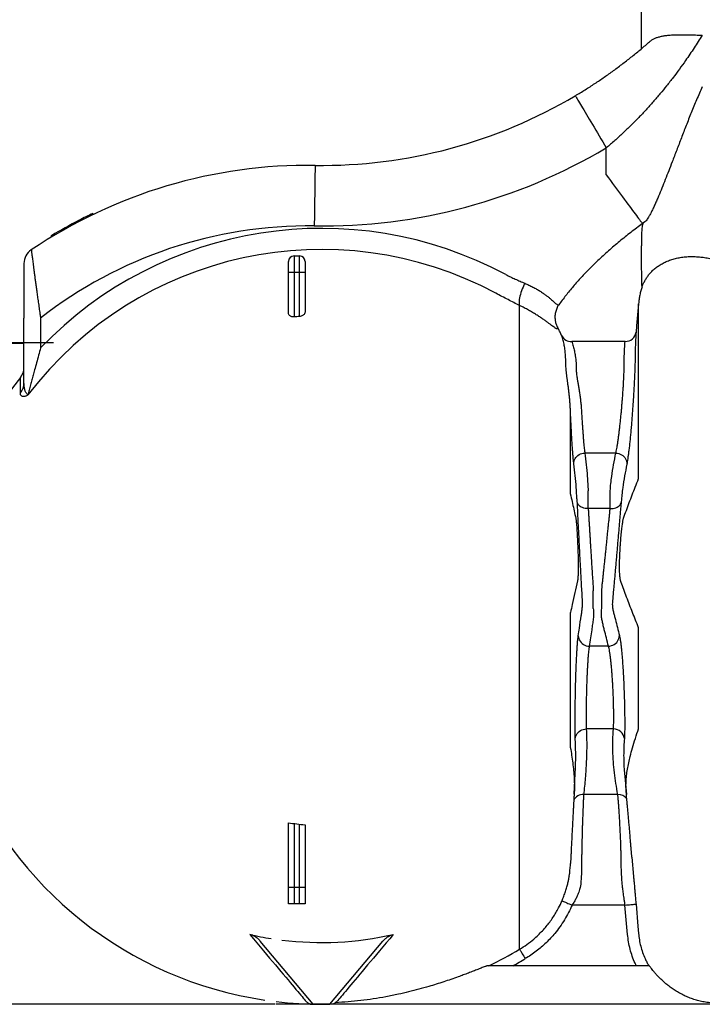
# Model space of a CAD drawing. Units: millimetres. Extents: x 0 to 29400, y 0 to 20790.
# Drawn here: x 3513 to 4751, y 15018 to 16805 of the extents above; entities that cross this region are included whole.
import ezdxf

# ---------------------------------------------------------------- set-up
doc = ezdxf.new("R2010")
doc.units = ezdxf.units.MM
doc.header["$LTSCALE"] = 420
doc.linetypes.add('DASHED', pattern=[0.75, 0.5, -0.25])
doc.layers.add('Katko', color=6, linetype='DASHED')
doc.layers.add('Mitat', color=1, linetype='Continuous')

msp = doc.modelspace()

# ---------------------------------------------------------------- linework, layer by layer
for p, q in [((4640.5, 16921.9), (4640.5, 16752.2)), ((4577.2, 16523.5), (4577.2, 16572.6)), ((3620.5, 16439), (3620.5, 16441.3)), ((3645.5, 16451.6), (3645.5, 16453.8)), ((4647.4, 16438.6), (4642.6, 16435.1)), ((3570.5, 16410.9), (3570.5, 16413.3)), ((4010.5, 16376.5), (4010.5, 16346.5)), ((4010.5, 16376.5), (4020.5, 16376.5)), ((4020.5, 16346.5), (4020.5, 16376.5)), ((4640.7, 16383.2), (4640.7, 16364.4)), ((3520.5, 16362.6), (3520.5, 16263.8)), ((4000.5, 16346.5), (4000.5, 16366.5)), ((4030.5, 16366.5), (4030.5, 16346.5)), ((4010.5, 16346.5), (4000.5, 16346.5)), ((4000.5, 16272.6), (4000.5, 16346.5)), ((4010.5, 16346.5), (4010.5, 16265.8)), ((4020.5, 16346.5), (4010.5, 16346.5)), ((4020.5, 16266.6), (4020.5, 16346.5)), ((4030.5, 16346.5), (4020.5, 16346.5)), ((4030.5, 16346.5), (4030.5, 16275)), ((4419.8, 15118.3), (4419.8, 16286.6)), ((4635.7, 15972.4), (4635.7, 16289.8)), ((3520.5, 16209.6), (3520.5, 16263.8)), ((3550.5, 16263.8), (3550.5, 16209.6)), ((4496.1, 16232), (4493.3, 16238.1)), ((4611.3, 16221.3), (4514.4, 16221.3)), ((3514, 16128), (3514, 16155.7)), ((4512.1, 15944.4), (4512.1, 16097)), ((4594.5, 16018.7), (4538.2, 16018.7)), ((4544.3, 15918), (4544.3, 15950.3)), ((4584.3, 15918), (4584.3, 15950.3)), ((4605.3, 15942.4), (4604.7, 15935.1)), ((4525.4, 15911.5), (4524.1, 15935.8)), ((4604.6, 15935.1), (4602.5, 15910.8)), ((4584.3, 15918), (4544.3, 15918)), ((4533.9, 15749.2), (4532.6, 15773.2)), ((4553.5, 15736.7), (4553.5, 15769)), ((4569, 15736.7), (4569, 15769)), ((4590.4, 15772.5), (4588.3, 15748.6)), ((4588.3, 15748.7), (4588.3, 15748.6)), ((4512.1, 15484.1), (4512.1, 15729.4)), ((4635.7, 15518.3), (4635.7, 15701.8)), ((4581, 15668.4), (4546.3, 15668.4)), ((4590, 15518), (4540.9, 15518)), ((4520.6, 15437.1), (4521.2, 15447)), ((4609.8, 15443.2), (4610.2, 15437.8)), ((4518.8, 15399.5), (4520.8, 15437.1)), ((4610.2, 15437.8), (4613.6, 15399.2)), ((4519.2, 15410.9), (4518.8, 15399)), ((4613.6, 15398.7), (4613.2, 15406.4)), ((4598, 15399.2), (4536.1, 15399.2)), ((4000.5, 15230.7), (4000.5, 15347.8)), ((4010.5, 15346.3), (4010.5, 15200.7)), ((4020.5, 15200.7), (4020.5, 15345.1)), ((4030.5, 15344.2), (4030.5, 15200.7)), ((4512.8, 15285.3), (4512.1, 15273.8)), ((4512.8, 15285.8), (4512.8, 15285.3)), ((4532.4, 15286.4), (4532, 15256.5)), ((4623.6, 15285.1), (4623.5, 15285.5)), ((4623.5, 15285.1), (4626.6, 15250.5)), ((4512.1, 15270.7), (4512.1, 15273.8)), ((4000.5, 15230.7), (4030.5, 15230.7)), ((4000.5, 15200.7), (4000.5, 15230.7)), ((4030.5, 15200.7), (4000.5, 15200.7)), ((4611.1, 15198.4), (4515.1, 15198.4)), ((4615.8, 15145.2), (4611.1, 15198.4)), ((4045.4, 15018.4), (3949.3, 15132.9)), ((4075.5, 15018.4), (4171.6, 15132.9)), ((4654.9, 15088.4), (4362.3, 15088.4)), ((4060.4, 15018.4), (3977.6, 15018.4)), ((4060.4, 15018.4), (4075.5, 15018.4)), ((4913.5, 15018.4), (4060.4, 15018.4)), ((4824.2, 15018.4), (4075.5, 15018.4))]:
    msp.add_line(p, q)
at = {"flags": 128}
for points in [[(4521, 16667.2), (4521.1, 16667), (4521.3, 16666.5), (4521.8, 16665.7), (4522.5, 16664.6), (4523.3, 16663.2), (4524.3, 16661.5), (4525.6, 16659.4), (4526.9, 16657.1), (4528.5, 16654.5), (4530.2, 16651.6), (4532.1, 16648.4), (4534.1, 16645), (4536.3, 16641.4), (4538.6, 16637.5), (4541, 16633.4), (4543.6, 16629.1), (4546.3, 16624.6), (4549.1, 16619.9), (4551.9, 16615), (4554.9, 16610.1), (4557.9, 16604.9), (4561, 16599.7), (4564.2, 16594.4), (4567.4, 16589), (4570.6, 16583.6), (4573.9, 16578.1), (4577.2, 16572.6)], [(4048.7, 16540.8), (4048.7, 16540.7), (4048.7, 16540.1), (4048.7, 16539.2), (4048.7, 16537.9), (4048.7, 16536.2), (4048.7, 16534.2), (4048.6, 16531.8), (4048.6, 16529.1), (4048.5, 16526.1), (4048.5, 16522.7), (4048.5, 16519.1), (4048.4, 16515.1), (4048.3, 16510.9), (4048.3, 16506.3), (4048.2, 16501.5), (4048.1, 16496.5), (4048.1, 16491.3), (4048, 16485.8), (4047.9, 16480.2), (4047.8, 16474.4), (4047.8, 16468.5), (4047.7, 16462.4), (4047.6, 16456.2), (4047.5, 16449.9), (4047.4, 16443.6), (4047.3, 16437.2), (4047.2, 16430.8)], [(4577.2, 16523.5), (4581, 16518.3), (4584.8, 16513.2), (4588.5, 16508.1), (4592.3, 16503.1), (4595.9, 16498.1), (4599.6, 16493.2), (4603.1, 16488.5), (4606.5, 16483.8), (4609.9, 16479.3), (4613.1, 16474.9), (4616.3, 16470.7), (4619.2, 16466.7), (4622.1, 16462.8), (4624.8, 16459.2), (4627.3, 16455.8), (4629.7, 16452.6), (4631.9, 16449.6), (4633.9, 16446.9), (4635.7, 16444.5), (4637.3, 16442.3), (4638.7, 16440.4), (4639.9, 16438.8), (4640.9, 16437.5), (4641.6, 16436.4), (4642.2, 16435.7), (4642.5, 16435.2), (4642.6, 16435.1)], [(4429.4, 16326.9), (4427.7, 16323.5), (4426.1, 16320.1), (4424.6, 16316.6), (4423.3, 16313.2), (4422.2, 16309.9), (4421.2, 16306.6), (4420.4, 16303.4), (4419.7, 16300.4), (4419.3, 16297.5), (4419, 16294.9), (4418.9, 16292.4), (4419, 16290.2), (4419.3, 16288.3), (4419.8, 16286.6)], [(4635.7, 16289.8), (4632.2, 16249.9), (4631.2, 16238.4)], [(4518.2, 15999), (4518.3, 16001.6), (4518.8, 16004), (4519.6, 16006.4), (4520.7, 16008.7), (4522.1, 16010.9), (4523.8, 16012.8), (4525.8, 16014.5), (4528, 16016), (4530.4, 16017.1), (4532.9, 16018), (4535.5, 16018.5), (4538.2, 16018.7)], [(4594.5, 16018.7), (4597.2, 16018.5), (4599.8, 16017.9), (4602.4, 16017), (4604.8, 16015.8), (4607, 16014.3), (4609, 16012.5), (4610.7, 16010.5), (4612.1, 16008.3), (4613.2, 16006), (4614, 16003.5), (4614.4, 16001), (4614.4, 15998.4)], [(4544.3, 15918), (4541.6, 15918), (4538.8, 15918.3), (4536.2, 15918.9), (4533.7, 15919.7), (4531.5, 15920.8), (4529.5, 15922), (4527.8, 15923.5), (4526.4, 15925.1), (4525.3, 15926.8), (4524.7, 15928.6), (4524.4, 15929.8)], [(4584.3, 15918), (4587, 15918), (4589.7, 15918.2), (4592.3, 15918.7), (4594.7, 15919.5), (4596.9, 15920.4), (4598.9, 15921.6), (4600.7, 15923), (4602.1, 15924.5), (4603.1, 15926.2), (4603.8, 15928), (4604.1, 15928.9)], [(4526.3, 15687.3), (4526.5, 15684.7), (4527.2, 15682.1), (4528.2, 15679.6), (4529.6, 15677.2), (4531.3, 15675), (4533.3, 15673.1), (4535.6, 15671.5), (4538, 15670.2), (4540.7, 15669.2), (4543.5, 15668.6), (4546.3, 15668.4)], [(4581, 15668.4), (4583.8, 15668.6), (4586.6, 15669.3), (4589.2, 15670.3), (4591.7, 15671.6), (4593.9, 15673.2), (4596, 15675.2), (4597.7, 15677.3), (4599, 15679.7), (4600, 15682.2), (4600.7, 15684.8), (4600.9, 15687.5)], [(4520.9, 15500), (4521.2, 15502.6), (4521.9, 15505.1), (4523, 15507.5), (4524.4, 15509.8), (4526.1, 15511.8), (4528.1, 15513.6), (4530.4, 15515.1), (4532.8, 15516.4), (4535.4, 15517.2), (4538.1, 15517.8), (4540.9, 15518)], [(4496.8, 15206.3), (4497, 15206.2), (4497.6, 15205.9), (4498.6, 15205.5), (4499.8, 15205), (4501.4, 15204.3), (4503.3, 15203.5), (4505.3, 15202.6), (4507.6, 15201.6), (4510, 15200.6), (4512.6, 15199.5), (4515.1, 15198.4)], [(4611.1, 15198.4), (4614, 15198.6), (4616.7, 15198.8), (4619.4, 15199.1), (4621.9, 15199.3), (4624.1, 15199.5), (4626.2, 15199.7), (4627.9, 15199.8), (4629.2, 15199.9), (4630.2, 15200), (4630.8, 15200.1), (4631.1, 15200.1)], [(4631.1, 15200.1), (4634.5, 15160.3), (4635.7, 15146.9)], [(3930.5, 15145), (3936.9, 15137.4), (3943.1, 15130), (3949.2, 15122.7), (3955.1, 15115.7), (3960.8, 15108.9), (3966.3, 15102.3), (3971.7, 15095.9), (3976.8, 15089.8), (3981.8, 15083.9), (3986.6, 15078.2), (3991.1, 15072.8), (3995.5, 15067.6), (3999.6, 15062.6), (4003.6, 15057.9), (4007.3, 15053.5), (4010.8, 15049.3), (4014.1, 15045.3), (4017.2, 15041.7), (4020.1, 15038.3), (4022.7, 15035.1), (4025.1, 15032.3), (4027.3, 15029.7), (4029.2, 15027.4), (4030.9, 15025.3)], [(4190.5, 15145), (4184.1, 15137.4), (4177.8, 15130), (4171.8, 15122.7), (4165.9, 15115.7), (4160.2, 15108.9), (4154.6, 15102.3), (4149.3, 15095.9), (4144.1, 15089.8), (4139.2, 15083.9), (4134.4, 15078.2), (4129.8, 15072.8), (4125.5, 15067.6), (4121.3, 15062.6), (4117.4, 15057.9), (4113.6, 15053.5), (4110.1, 15049.3), (4106.8, 15045.3), (4103.8, 15041.7), (4100.9, 15038.3), (4098.3, 15035.1), (4095.9, 15032.3), (4093.7, 15029.7), (4091.7, 15027.4), (4090, 15025.3)], [(4419.8, 15118.3), (4420, 15118), (4420.3, 15117.5), (4420.9, 15116.5), (4421.6, 15115.3), (4422.5, 15113.9), (4423.5, 15112.2), (4424.7, 15110.2), (4425.9, 15108.1), (4427.3, 15105.9), (4428.7, 15103.5), (4430.1, 15101.2)]]:
    msp.add_lwpolyline(points, dxfattribs=at)
for centre, radius, start, end in [((4061, 17440.8), 900, 269.2187, 300.7331), ((4061, 17440.8), 1010, 269.2187, 300.7331), ((4036.5, 15640.9), 900, 89.2187, 123.955), ((4036.5, 15640.9), 902, 117.4595, 121.1014), ((4036.5, 15640.9), 902, 115.6839, 117.4595), ((4036.5, 15640.9), 790, 89.2187, 127.9594), ((4060.5, 15718.4), 708.1, 61.8201, 136.0759), ((3550.5, 16362.6), 30, 123.955, 180), ((4060.5, 15718.4), 669.8, 61.8201, 142.7035), ((4010.5, 16366.5), 10, 90, 180), ((4020.5, 16366.5), 10, 0, 90), ((4060.5, 15718.4), 549.7, 94.1727, 95.2185), ((4513.1, 16240.2), 18.9, 205.4997, 273.7452), ((4612, 16240.6), 19.3, 267.7356, 353.3948), ((3490.5, 16174.4), 30, 321.3359, 0), ((4060.5, 15718.4), 700, 141.3359, 261.5381), ((3493.5, 16145.7), 27, 319.1728, 359.7654), ((4590.4, 15498.3), 19.7, 6.6248, 91.0153), ((4535.5, 15379.4), 19.8, 88.3157, 152.1946), ((4598.7, 15379.4), 19.8, 37.468, 91.9801), ((4060.5, 15718.4), 375.4, 260.8033, 265.4165), ((4322.3, 15280.7), 190, 351.2651, 357), ((4060.5, 15718.4), 587.9, 257.2312, 261.0556), ((4060.5, 15718.4), 587.9, 262.9458, 282.7688), ((4060.5, 15718.4), 699.4, 295.7389, 300.9115), ((4060.5, 15718.4), 719.4, 298.8649, 300.9115), ((4060.5, 15718.4), 700, 263.2321, 269.9894)]:
    msp.add_arc(centre, radius, start, end)
for points, knots in [([(4521, 16667.2), (4526.9, 16670.8), (4538.9, 16678), (4556.4, 16689.3), (4573.6, 16700.9), (4590.7, 16713), (4607.5, 16725.6), (4624.1, 16738.6), (4640.3, 16751.8), (4650.6, 16760.8), (4655.8, 16765.3)], [0, 0, 0, 0, 0.1223406, 0.2448533, 0.3673892, 0.4897615, 0.6172384, 0.744857, 0.8724958, 1, 1, 1, 1]), ([(4751.4, 16777.1), (4746.5, 16769.4), (4736.8, 16754), (4722.8, 16733.5), (4710, 16715.6), (4698.6, 16700.3), (4686.8, 16685.3), (4674.7, 16670.5), (4662.2, 16655.9), (4649.3, 16641.6), (4635.9, 16627.3), (4622, 16613.2), (4607.4, 16599.3), (4592.6, 16585.7), (4582.3, 16577), (4577.2, 16572.6)], [0, 0, 0, 0, 0.10671, 0.213418, 0.285163, 0.356925, 0.428666, 0.499122, 0.569625, 0.640119, 0.710563, 0.782894, 0.855301, 0.927692, 1, 1, 1, 1]), ([(4655.8, 16765.3), (4657.1, 16766.4), (4659.8, 16768.5), (4664.5, 16771.1), (4669.7, 16773.2), (4675.5, 16774.8), (4681.9, 16776.1), (4689.2, 16777.1), (4697.5, 16777.7), (4706.9, 16778), (4716.9, 16778), (4727.7, 16777.8), (4739.2, 16777.5), (4747.2, 16777.2), (4751.4, 16777.1), (4751.4, 16777.1)], [0, 0, 0, 0, 0.074429, 0.148924, 0.223365, 0.299859, 0.376408, 0.45291, 0.542808, 0.632777, 0.722684, 0.814905, 0.90719, 0.999413, 1, 1, 1, 1]), ([(4751.4, 16683.5), (4751.4, 16683.5), (4747.9, 16675.7), (4741, 16660), (4731.3, 16636.4), (4722.1, 16613.3), (4713.3, 16590.6), (4704.9, 16568.6), (4697.3, 16548.6), (4690.4, 16530.7), (4684.2, 16514.9), (4678.1, 16499.6), (4672.9, 16487.2), (4668.8, 16477.4), (4665.6, 16470.1), (4662.4, 16463.2), (4659.3, 16456.8), (4656.5, 16451.4), (4653.9, 16446.8), (4651.6, 16443.2), (4649.3, 16440.3), (4648, 16439.1), (4647.4, 16438.6)], [0, 0, 0, 0, 0.00026, 0.082949, 0.16565, 0.248341, 0.326942, 0.405552, 0.484131, 0.544082, 0.604103, 0.664076, 0.723962, 0.756768, 0.789673, 0.822564, 0.855377, 0.888104, 0.916049, 0.944117, 0.97213, 1, 1, 1, 1]), ([(4642.6, 16435.1), (4635.6, 16429.8), (4621.6, 16419.3), (4601.1, 16402.8), (4581.1, 16385.8), (4562.9, 16369.2), (4546.4, 16353), (4531.5, 16337.5), (4517.2, 16321.4), (4503.6, 16304.8), (4495, 16293.3), (4490.8, 16287.5)], [0, 0, 0, 0, 0.123642, 0.247337, 0.371008, 0.494617, 0.59564, 0.696774, 0.797922, 0.899013, 1, 1, 1, 1]), ([(4644.6, 16436.5), (4644.2, 16436.1), (4643.6, 16435.4), (4642.8, 16432.8), (4642.1, 16429.3), (4641.6, 16424.9), (4641.3, 16419.5), (4641, 16413), (4640.8, 16405.6), (4640.8, 16397.8), (4640.7, 16390.4), (4640.7, 16385.6), (4640.7, 16383.2)], [0, 0, 0, 0, 0.0921948, 0.1844471, 0.2762086, 0.3680198, 0.4692827, 0.570597, 0.6877259, 0.804908, 0.9024489, 1, 1, 1, 1]), ([(3533.8, 16387.5), (3533.8, 16387.4), (3533.8, 16387.3), (3533.9, 16386.3), (3534.1, 16384.6), (3534.4, 16382.4), (3534.8, 16379.6), (3535.2, 16376.2), (3535.7, 16372.3), (3536.3, 16367.8), (3536.9, 16362.8), (3537.6, 16357.4), (3538.4, 16351.4), (3539.2, 16344.9), (3540.2, 16337.7), (3541.2, 16329.8), (3542.4, 16321.5), (3543.6, 16312.5), (3544.9, 16302.9), (3546.4, 16292.6), (3547.9, 16282), (3549.3, 16272.3), (3550.2, 16266.3), (3550.5, 16263.8)], [0, 0, 0, 0, 0.043143, 0.086286, 0.130605, 0.174924, 0.217381, 0.259838, 0.303301, 0.346764, 0.390741, 0.434719, 0.47963, 0.524543, 0.5743, 0.624059, 0.674916, 0.725775, 0.783523, 0.841274, 0.900445, 0.959617, 1, 1, 1, 1]), ([(4642, 16320.7), (4642.5, 16322), (4643.6, 16324.7), (4646.1, 16329.7), (4649.2, 16335.1), (4652.9, 16340.6), (4657.3, 16346), (4662.4, 16351.1), (4668.2, 16356), (4674.7, 16360.4), (4681.9, 16364.4), (4689.7, 16367.9), (4698, 16370.8), (4706.8, 16372.9), (4715.9, 16374.5), (4725.5, 16375.3), (4735.6, 16375.5), (4745.6, 16374.9), (4755.6, 16373.7), (4765.2, 16372), (4771.9, 16370.3), (4775.2, 16369.5)], [0, 0, 0, 0, 0.055329, 0.110773, 0.166326, 0.221888, 0.277317, 0.332761, 0.388388, 0.444077, 0.499726, 0.555263, 0.610647, 0.661832, 0.713186, 0.764574, 0.815885, 0.867034, 0.911343, 0.955696, 1, 1, 1, 1]), ([(4640.7, 16364.4), (4640.7, 16361.4), (4640.7, 16355.5), (4640.8, 16346.7), (4640.9, 16338.7), (4641, 16332.5), (4641.1, 16328.1), (4641.3, 16325), (4641.4, 16322.5), (4641.6, 16321), (4641.8, 16320.4), (4641.9, 16320.6), (4642, 16320.7)], [0, 0, 0, 0, 0.172084, 0.344772, 0.516968, 0.655878, 0.730461, 0.804922, 0.871012, 0.927111, 0.966473, 1, 1, 1, 1]), ([(4394.9, 16342.5), (4397.8, 16341.1), (4403.5, 16338.4), (4412.1, 16334.4), (4420.8, 16330.5), (4426.5, 16328.1), (4429.4, 16326.9)], [0, 0, 0, 0, 0.246336, 0.492676, 0.746336, 1, 1, 1, 1]), ([(4429.4, 16326.9), (4431.9, 16325.8), (4436.9, 16323.6), (4444, 16320), (4450.8, 16316.4), (4457, 16312.6), (4462.6, 16308.9), (4467.7, 16305.2), (4472.3, 16301.7), (4476.3, 16298.4), (4479.8, 16295.3), (4482.8, 16292.6), (4485.4, 16290.3), (4487.2, 16288.8), (4488.6, 16287.8), (4489.6, 16287.3), (4490.3, 16287.1), (4490.6, 16287.4), (4490.8, 16287.5)], [0, 0, 0, 0, 0.064851, 0.1297, 0.196671, 0.263644, 0.328256, 0.392872, 0.459365, 0.52586, 0.592127, 0.658395, 0.726512, 0.794626, 0.845494, 0.896361, 0.948181, 1, 1, 1, 1]), ([(4642, 16320.7), (4641.2, 16318.2), (4639.7, 16313.2), (4637.9, 16305.5), (4636.5, 16297.7), (4636, 16292.4), (4635.7, 16289.8)], [0, 0, 0, 0, 0.248411, 0.496822, 0.748411, 1, 1, 1, 1]), ([(4419.8, 16286.6), (4416.4, 16288.3), (4409.5, 16291.7), (4398.8, 16297.2), (4387.9, 16302.9), (4380.5, 16306.8), (4376.9, 16308.8)], [0, 0, 0, 0, 0.246331, 0.492659, 0.746331, 1, 1, 1, 1]), ([(4489.3, 16245.8), (4488.9, 16245.5), (4488.6, 16245.1), (4488.3, 16244.8), (4488.3, 16244.8), (4488.3, 16244.8), (4488.3, 16244.8), (4488.1, 16244.6), (4487.7, 16244.3), (4486.5, 16244.6), (4484.8, 16245.5), (4482.5, 16247.1), (4479.6, 16249.2), (4476.1, 16251.8), (4472.1, 16254.8), (4467.5, 16258.2), (4462.4, 16261.8), (4456.6, 16265.7), (4450.3, 16269.8), (4443.4, 16273.9), (4436.1, 16278.1), (4428.2, 16282.4), (4422.6, 16285.2), (4419.8, 16286.6)], [-0.134827, -0.134827, -0.134827, -0.134827, 0, 0, 0, 0, 0, 0, 0.073178, 0.146452, 0.219621, 0.288782, 0.358146, 0.427482, 0.496605, 0.560639, 0.624898, 0.689122, 0.753108, 0.81471, 0.876573, 0.93842, 1, 1, 1, 1]), ([(4491.3, 16288.3), (4491.3, 16288.3), (4491.3, 16288.3), (4491.3, 16288.2), (4491.3, 16288.2), (4491.2, 16288.2), (4491.2, 16288.1), (4491.1, 16287.9), (4490.8, 16287.6), (4490.4, 16287), (4489.8, 16286), (4488.6, 16284), (4487.2, 16281.2), (4485.9, 16277.7), (4485.1, 16274.9), (4484.3, 16271.1), (4483.9, 16267.2), (4484.1, 16262.5), (4484.6, 16258), (4486, 16252.4), (4488, 16248.3), (4489, 16246.2)], [0, 0, 0, 0, 0.000848, 0.000965, 0.001651, 0.002986, 0.0054, 0.009767, 0.017666, 0.031962, 0.057878, 0.105081, 0.192397, 0.277552, 0.363346, 0.393805, 0.548768, 0.628577, 0.708379, 0.852016, 1, 1, 1, 1]), ([(4010.5, 16265.8), (4009.6, 16265.8), (4007.8, 16265.7), (4005.3, 16266.4), (4003.1, 16267.6), (4001.4, 16269.3), (4000.6, 16271.1), (4000.6, 16272.2), (4000.5, 16272.6)], [0, 0, 0, 0, 0.157355, 0.314457, 0.477712, 0.669147, 0.901334, 1, 1, 1, 1]), ([(4030.5, 16275), (4030.5, 16274.5), (4030.4, 16273.5), (4029.8, 16271.9), (4028.7, 16270.4), (4027.1, 16268.9), (4024.8, 16267.5), (4022.3, 16266.8), (4021, 16266.7), (4020.5, 16266.6)], [0, 0, 0, 0, 0.14102, 0.28201, 0.429148, 0.57607, 0.768351, 0.930809, 1, 1, 1, 1]), ([(4493.3, 16238.1), (4492.7, 16239.2), (4491.6, 16241.5), (4490.2, 16244.2), (4489.3, 16245.7), (4489, 16246.2)], [0, 0, 0, 0, 0.393407, 0.799487, 1, 1, 1, 1]), ([(4503.6, 16182.3), (4503.5, 16186.8), (4503.4, 16194.5), (4502.4, 16205.1), (4501, 16214.2), (4499.1, 16223.2), (4497.1, 16229.1), (4496.1, 16232)], [0, 0, 0, 0, 0.265382, 0.448848, 0.632311, 0.81616, 1, 1, 1, 1]), ([(4631.2, 16238.4), (4630.9, 16233.8), (4630.2, 16222.8), (4629.4, 16205.5), (4629.3, 16192.7), (4629.3, 16186.3)], [0, 0, 0, 0, 0.262611, 0.631288, 1, 1, 1, 1]), ([(3520.5, 16145.6), (3520.5, 16148), (3520.5, 16152.7), (3520.5, 16161.5), (3520.5, 16172), (3520.5, 16184.2), (3520.5, 16196.8), (3520.5, 16205.3), (3520.5, 16209.6)], [0, 0, 0, 0, 0.11923, 0.238893, 0.426392, 0.613908, 0.806958, 1, 1, 1, 1]), ([(3550.5, 16209.6), (3549.3, 16205.1), (3546.9, 16196.1), (3543.3, 16182.7), (3540.1, 16170.8), (3537.3, 16160.3), (3534.9, 16151.3), (3532.9, 16143.8), (3531.3, 16137.7), (3530, 16133), (3529, 16129.2), (3528.3, 16126.3), (3527.9, 16124.9), (3527.7, 16124.2)], [0, 0, 0, 0, 0.146581, 0.29338, 0.439958, 0.543097, 0.646318, 0.749333, 0.809534, 0.869789, 0.929853, 0.964938, 1, 1, 1, 1]), ([(4514.4, 16221.3), (4515.4, 16218.4), (4517.4, 16212.7), (4519.4, 16204), (4521.2, 16193.8), (4522.5, 16182.2), (4522.6, 16173.5), (4522.7, 16169.1)], [0, 0, 0, 0, 0.166286, 0.332609, 0.498914, 0.749454, 1, 1, 1, 1]), ([(4609.4, 16169.1), (4609.4, 16177.8), (4609.6, 16195.2), (4610.7, 16212.6), (4611.3, 16221.3)], [0, 0, 0, 0, 0.499958, 1, 1, 1, 1]), ([(4512.1, 16097), (4511.9, 16099.6), (4511.7, 16104.8), (4511.1, 16112.5), (4510.4, 16120.2), (4509.6, 16127.6), (4508.7, 16134.8), (4507.9, 16141.7), (4507, 16148.3), (4506.2, 16154.6), (4505.5, 16160.4), (4504.8, 16165.9), (4504.3, 16170.8), (4503.9, 16175.3), (4503.6, 16179.2), (4503.6, 16181.2), (4503.6, 16182.3)], [0, 0, 0, 0, 0.068294, 0.136594, 0.206917, 0.277244, 0.347068, 0.416893, 0.48854, 0.560188, 0.632135, 0.704082, 0.777956, 0.85183, 0.925661, 1, 1, 1, 1]), ([(4629.3, 16186.3), (4629.3, 16185.3), (4629.3, 16183.1), (4629.2, 16178.3), (4629, 16172.1), (4628.7, 16164.8), (4628.4, 16156.5), (4627.9, 16147.5), (4627.4, 16137.8), (4626.8, 16127.4), (4626.1, 16116.7), (4625.4, 16105.6), (4624.6, 16094.3), (4623.7, 16083), (4622.9, 16071.8), (4621.9, 16060.9), (4621, 16050.4), (4620, 16040.5), (4619, 16031.2), (4618, 16022.6), (4617, 16015), (4616.1, 16008.4), (4615.2, 16002.7), (4614.7, 15999.9), (4614.4, 15998.4)], [0, 0, 0, 0, 0.0313476, 0.0771085, 0.1230167, 0.1687779, 0.2146791, 0.2607284, 0.3066304, 0.3526992, 0.3989167, 0.4449868, 0.4911989, 0.5375593, 0.5837726, 0.6300351, 0.6764446, 0.722708, 0.7688954, 0.815228, 0.8614152, 0.9075623, 0.9538547, 1, 1, 1, 1]), ([(4522.7, 16169.1), (4522.7, 16168.3), (4522.7, 16166.6), (4523, 16163), (4523.6, 16158.5), (4524.5, 16152.6), (4525.5, 16146.1), (4526.8, 16139), (4528, 16131.4), (4529.3, 16123.3), (4530.4, 16114.8), (4531.4, 16106), (4531.8, 16100.1), (4532, 16097.1)], [0, 0, 0, 0, 0.072564, 0.145128, 0.240865, 0.336938, 0.432699, 0.527165, 0.621924, 0.716392, 0.810842, 0.905587, 1, 1, 1, 1]), ([(4594.5, 16018.7), (4594.8, 16019.8), (4595.3, 16022.1), (4596.2, 16026.6), (4597.1, 16031.9), (4598.1, 16038), (4599.1, 16044.9), (4600, 16052.3), (4601, 16060.3), (4602, 16068.7), (4602.9, 16077.4), (4603.8, 16086.4), (4604.7, 16095.4), (4605.5, 16104.4), (4606.2, 16113.3), (4606.9, 16121.9), (4607.5, 16130.2), (4608, 16138), (4608.4, 16145.3), (4608.8, 16151.9), (4609.1, 16157.7), (4609.3, 16162.7), (4609.4, 16166.5), (4609.4, 16168.4), (4609.4, 16169.1)], [0, 0, 0, 0, 0.046143, 0.092434, 0.138579, 0.184737, 0.231041, 0.2772, 0.323437, 0.36982, 0.416057, 0.46226, 0.508611, 0.554813, 0.600892, 0.647117, 0.693195, 0.739119, 0.785189, 0.831112, 0.876903, 0.922841, 0.968631, 1, 1, 1, 1]), ([(3527.7, 16124.2), (3527.2, 16124.6), (3526.3, 16125.4), (3524.9, 16127.1), (3523.8, 16128.9), (3522.9, 16130.8), (3522.1, 16133.1), (3521.4, 16135.7), (3520.9, 16138.8), (3520.6, 16142.1), (3520.6, 16144.4), (3520.5, 16145.6)], [0, 0, 0, 0, 0.120434, 0.244327, 0.3374, 0.436691, 0.536326, 0.65171, 0.770741, 0.881589, 1, 1, 1, 1]), ([(3527.7, 16124.2), (3527.7, 16124.2), (3527.6, 16124.2), (3527.2, 16123.9), (3525.9, 16123.1), (3524, 16122.2), (3521.7, 16121.4), (3519.6, 16121.1), (3517.6, 16121.4), (3516, 16122.2), (3514.8, 16123.7), (3514.1, 16125.6), (3514, 16127.2), (3514, 16128)], [0, 0, 0, 0, 0.0009042, 0.0056524, 0.0478649, 0.1338261, 0.2198994, 0.3383043, 0.4567969, 0.5921561, 0.7281813, 0.8643895, 1, 1, 1, 1]), ([(4518.2, 15999), (4518.1, 16000.4), (4517.8, 16003.3), (4517.2, 16008.9), (4516.7, 16015.5), (4516.1, 16023.2), (4515.5, 16031.7), (4514.9, 16041), (4514.3, 16050.9), (4513.8, 16061.4), (4513.2, 16071.3), (4512.8, 16080.4), (4512.4, 16088.7), (4512.2, 16094.2), (4512.1, 16097)], [0, 0, 0, 0, 0.089084, 0.178452, 0.267538, 0.356674, 0.446091, 0.535226, 0.624412, 0.71388, 0.803064, 0.868672, 0.934392, 1, 1, 1, 1]), ([(4532, 16097.1), (4532.2, 16093.8), (4532.6, 16087.1), (4533.1, 16077.6), (4533.7, 16068.6), (4534.3, 16060.2), (4534.9, 16052.2), (4535.5, 16044.8), (4536.1, 16038), (4536.6, 16031.9), (4537.2, 16026.6), (4537.7, 16022.1), (4538, 16019.8), (4538.2, 16018.7)], [0, 0, 0, 0, 0.0984517, 0.1969033, 0.2860813, 0.3755432, 0.4647213, 0.5538451, 0.6432519, 0.7323753, 0.8214894, 0.910887, 1, 1, 1, 1]), ([(4538.2, 16018.7), (4539, 16011.7), (4540.7, 15997.6), (4542.9, 15974.8), (4543.8, 15959), (4544.3, 15950.3)], [0, 0, 0, 0, 0.30971, 0.619429, 1, 1, 1, 1]), ([(4584.3, 15950.3), (4584.6, 15954.7), (4585.3, 15963.4), (4587.4, 15979.2), (4590.4, 15997.6), (4593.1, 16011.7), (4594.5, 16018.7)], [0, 0, 0, 0, 0.191195, 0.382419, 0.691191, 1, 1, 1, 1]), ([(4524, 15935.8), (4523.6, 15942.7), (4522.8, 15956.7), (4520.7, 15977.8), (4519.1, 15992), (4518.2, 15999)], [0, 0, 0, 0, 0.328555, 0.6642705, 1, 1, 1, 1]), ([(4614.4, 15998.4), (4613, 15991.4), (4610.3, 15977.3), (4607.4, 15958.7), (4605.8, 15947.1), (4605.3, 15942.6), (4605.3, 15942.4)], [0, 0, 0, 0, 0.378475, 0.756982, 0.990637, 1, 1, 1, 1]), ([(4608.5, 15900.7), (4610.2, 15905.3), (4613.5, 15914.7), (4620.6, 15933.5), (4628, 15952.7), (4633.7, 15967.3), (4635.7, 15972.4)], [0, 0, 0, 0, 0.19607, 0.392141, 0.784292, 1, 1, 1, 1]), ([(4512.1, 15944.4), (4512.3, 15943.3), (4513.6, 15937.5), (4517, 15922.8), (4519.9, 15909.3), (4521.8, 15900.5)], [0, 0, 0, 0, 0.07856, 0.392801, 1, 1, 1, 1]), ([(4532.6, 15773.2), (4532.5, 15775.1), (4532.3, 15779.8), (4531.8, 15787.8), (4531.3, 15797.1), (4530.8, 15806.6), (4530.3, 15816.5), (4529.7, 15826.7), (4529.2, 15837.3), (4528.6, 15848.3), (4528.1, 15859.3), (4527.5, 15870.1), (4527, 15880.7), (4526.4, 15891), (4525.9, 15901), (4525.6, 15907.9), (4525.4, 15911.2), (4525.4, 15911.5)], [0, 0, 0, 0, 0.0451885, 0.1146276, 0.1829871, 0.2513461, 0.3213203, 0.391294, 0.4655073, 0.5397203, 0.6160671, 0.6924138, 0.7665588, 0.8407038, 0.9169994, 0.9932948, 1, 1, 1, 1]), ([(4544.3, 15918), (4544.5, 15915.3), (4544.9, 15910), (4545.4, 15901.7), (4545.9, 15893.2), (4546.4, 15884.7), (4546.9, 15876), (4547.5, 15867), (4548, 15857.8), (4548.6, 15848.6), (4549.2, 15839.3), (4549.8, 15829.3), (4550.4, 15818.8), (4551.1, 15807.8), (4551.8, 15797.2), (4552.5, 15787.1), (4553.1, 15777.6), (4553.3, 15771.9), (4553.5, 15769)], [0, 0, 0, 0, 0.064315, 0.12863, 0.185295, 0.242162, 0.29903, 0.355695, 0.412365, 0.469237, 0.526109, 0.582779, 0.652253, 0.721913, 0.791386, 0.860864, 0.930528, 1, 1, 1, 1]), ([(4569, 15769), (4569.2, 15770.8), (4569.4, 15774.5), (4570, 15781), (4570.8, 15788.2), (4571.7, 15796.5), (4572.6, 15805.1), (4573.6, 15814), (4574.5, 15823), (4575.5, 15832.2), (4576.5, 15841.5), (4577.4, 15850.9), (4578.3, 15860.1), (4579.2, 15869.2), (4580.1, 15878.2), (4581, 15886.9), (4581.9, 15895.2), (4582.7, 15903.2), (4583.5, 15910.9), (4584, 15915.6), (4584.3, 15918)], [0, 0, 0, 0, 0.045097, 0.090414, 0.146528, 0.202642, 0.260395, 0.318148, 0.374221, 0.430294, 0.487988, 0.545681, 0.601668, 0.657655, 0.715259, 0.772864, 0.828836, 0.884808, 0.942404, 1, 1, 1, 1]), ([(4602.5, 15910.8), (4602.3, 15908.2), (4601.8, 15902.6), (4601, 15893.3), (4600.1, 15883), (4599.2, 15872.5), (4598.3, 15861.7), (4597.3, 15850.7), (4596.4, 15839.8), (4595.5, 15828.9), (4594.5, 15817.9), (4593.5, 15807.2), (4592.6, 15796.7), (4591.7, 15786.6), (4590.9, 15778.5), (4590.5, 15774), (4590.4, 15772.5)], [0, 0, 0, 0, 0.060629, 0.13694, 0.211199, 0.285459, 0.361856, 0.438253, 0.512715, 0.587177, 0.663744, 0.740311, 0.814639, 0.888968, 0.965278, 1, 1, 1, 1]), ([(4521.8, 15900.5), (4521.9, 15899.9), (4522.1, 15898.8), (4522.4, 15896.3), (4522.7, 15893.2), (4523.1, 15889.5), (4523.4, 15885.1), (4523.8, 15880.3), (4524.1, 15874.9), (4524.4, 15869.2), (4524.8, 15863.2), (4525.1, 15856.9), (4525.3, 15850.4), (4525.6, 15843.9), (4525.8, 15837.4), (4525.9, 15830.9), (4526.1, 15824.6), (4526.1, 15818.6), (4526.2, 15812.9), (4526.1, 15807.5), (4526.1, 15802.6), (4525.9, 15798.3), (4525.8, 15794.5), (4525.6, 15791.3), (4525.3, 15788.7), (4525.1, 15787.6), (4525, 15787.1)], [0, 0, 0, 0, 0.041559, 0.08325, 0.124808, 0.166356, 0.208037, 0.249585, 0.291154, 0.332857, 0.374427, 0.416012, 0.457731, 0.499317, 0.540887, 0.582589, 0.624159, 0.665667, 0.707308, 0.748816, 0.790255, 0.831826, 0.873265, 0.915463, 0.957801, 1, 1, 1, 1]), ([(4603.2, 15787.2), (4603, 15787.7), (4602.7, 15788.8), (4602.3, 15791.3), (4601.9, 15794.4), (4601.6, 15798.2), (4601.4, 15802.5), (4601.3, 15807.4), (4601.3, 15812.7), (4601.3, 15818.4), (4601.4, 15824.4), (4601.6, 15830.6), (4601.9, 15837), (4602.2, 15843.5), (4602.6, 15850), (4603.1, 15856.5), (4603.6, 15862.7), (4604.1, 15868.8), (4604.6, 15874.5), (4605.2, 15879.9), (4605.8, 15884.8), (4606.4, 15889.2), (4606.9, 15893.1), (4607.5, 15896.3), (4608, 15899), (4608.4, 15900.1), (4608.5, 15900.7)], [0, 0, 0, 0, 0.041427, 0.082986, 0.124414, 0.165913, 0.207544, 0.249043, 0.290397, 0.331882, 0.373235, 0.414457, 0.455809, 0.497031, 0.538327, 0.579754, 0.62105, 0.662538, 0.704157, 0.745645, 0.787287, 0.829062, 0.870705, 0.913754, 0.956951, 1, 1, 1, 1]), ([(4525, 15787.1), (4523.5, 15779.8), (4520.4, 15765.4), (4516, 15746.2), (4513.2, 15734.2), (4512.1, 15729.4)], [0, 0, 0, 0, 0.375078, 0.750161, 1, 1, 1, 1]), ([(4635.7, 15701.8), (4635.2, 15703), (4633, 15708.7), (4627.1, 15723.7), (4618, 15746.7), (4609.3, 15769.4), (4604.6, 15782.9), (4603.2, 15787.2)], [0, 0, 0, 0, 0.0405494, 0.2027467, 0.5271432, 0.8515386, 1, 1, 1, 1]), ([(4526.3, 15687.3), (4527, 15691.9), (4528.8, 15703.9), (4531, 15718.6), (4532.8, 15730.9), (4533.7, 15738.1), (4534.1, 15744.2), (4533.9, 15748), (4533.9, 15749.2)], [0, 0, 0, 0, 0.217944, 0.580509, 0.701408, 0.822306, 0.94317, 1, 1, 1, 1]), ([(4588.3, 15748.6), (4588.2, 15747.3), (4588, 15743.5), (4588.5, 15737.6), (4589.9, 15730.6), (4591.8, 15723.7), (4595.5, 15709.5), (4598.5, 15697.2), (4600.9, 15687.5)], [0, 0, 0, 0, 0.057988, 0.175595, 0.293266, 0.411012, 0.528721, 1, 1, 1, 1]), ([(4553.5, 15736.7), (4553.7, 15733.7), (4554.2, 15727.4), (4553.6, 15717.9), (4552.2, 15708), (4549.7, 15691.5), (4547.8, 15678.3), (4546.3, 15668.4)], [0, 0, 0, 0, 0.1298097, 0.274775, 0.4197832, 0.5647956, 1, 1, 1, 1]), ([(4581, 15668.4), (4578.5, 15678.3), (4575.5, 15690.6), (4571.7, 15705.5), (4569.9, 15712.9), (4568.6, 15720.4), (4568.1, 15726.8), (4568.4, 15732.2), (4568.8, 15735.2), (4569, 15736.7)], [0, 0, 0, 0, 0.43541, 0.54435, 0.65332, 0.762225, 0.871075, 0.935508, 1, 1, 1, 1]), ([(4520.9, 15500), (4520.9, 15501.4), (4520.7, 15504.2), (4520.6, 15509.8), (4520.5, 15516.4), (4520.5, 15524), (4520.5, 15532.4), (4520.6, 15541.6), (4520.6, 15551.5), (4520.8, 15562), (4521, 15572.8), (4521.2, 15583.9), (4521.4, 15595.1), (4521.7, 15606.3), (4522.1, 15617.3), (4522.4, 15628), (4522.8, 15638.4), (4523.3, 15648.1), (4523.8, 15657.1), (4524.3, 15665.4), (4524.8, 15672.7), (4525.3, 15679.1), (4525.8, 15684), (4526.2, 15686.3), (4526.3, 15687.3)], [0, 0, 0, 0, 0.045875, 0.091897, 0.137771, 0.183641, 0.229657, 0.275527, 0.321398, 0.367417, 0.413289, 0.459185, 0.505229, 0.551126, 0.597072, 0.643165, 0.689111, 0.735125, 0.781286, 0.827301, 0.873392, 0.91963, 0.965722, 1, 1, 1, 1]), ([(4600.9, 15687.5), (4601.2, 15686.4), (4601.7, 15684), (4602.6, 15679.1), (4603.5, 15672.8), (4604.4, 15665.5), (4605.2, 15657.2), (4606, 15648.2), (4606.7, 15638.4), (4607.4, 15628.2), (4608, 15617.4), (4608.6, 15606.4), (4609.1, 15595.3), (4609.5, 15584.1), (4609.9, 15573.1), (4610.2, 15562.3), (4610.4, 15551.9), (4610.5, 15542), (4610.6, 15532.8), (4610.6, 15524.4), (4610.6, 15516.8), (4610.4, 15510.3), (4610.2, 15504.7), (4610, 15501.9), (4610, 15500.6)], [0, 0, 0, 0, 0.035084, 0.081314, 0.127688, 0.173916, 0.219977, 0.266183, 0.312243, 0.358156, 0.404215, 0.450127, 0.495936, 0.541891, 0.587699, 0.633458, 0.679363, 0.725121, 0.770881, 0.816788, 0.862548, 0.908316, 0.954231, 1, 1, 1, 1]), ([(4546.3, 15668.4), (4546.2, 15667.5), (4545.8, 15665.6), (4545.3, 15661.7), (4544.8, 15656.6), (4544.2, 15650.8), (4543.7, 15644.1), (4543.3, 15636.9), (4542.8, 15629), (4542.4, 15620.8), (4542, 15612.2), (4541.7, 15603.3), (4541.4, 15594.3), (4541.1, 15585.3), (4540.9, 15576.4), (4540.8, 15567.7), (4540.6, 15559.4), (4540.5, 15551.4), (4540.5, 15544), (4540.5, 15537.2), (4540.5, 15531.1), (4540.6, 15525.9), (4540.7, 15521.3), (4540.8, 15519.1), (4540.9, 15518)], [0, 0, 0, 0, 0.034214, 0.08024, 0.126412, 0.172438, 0.21842, 0.264549, 0.310531, 0.356474, 0.402564, 0.448508, 0.494424, 0.540487, 0.586403, 0.632307, 0.678358, 0.724262, 0.770169, 0.816222, 0.862129, 0.908037, 0.954092, 1, 1, 1, 1]), ([(4590, 15518), (4590.1, 15519.1), (4590.3, 15521.3), (4590.5, 15525.8), (4590.7, 15531.1), (4590.7, 15537.2), (4590.7, 15544), (4590.6, 15551.4), (4590.5, 15559.3), (4590.2, 15567.7), (4590, 15576.3), (4589.6, 15585.2), (4589.2, 15594.2), (4588.7, 15603.2), (4588.1, 15612), (4587.5, 15620.6), (4586.8, 15628.9), (4586.1, 15636.7), (4585.3, 15644), (4584.5, 15650.7), (4583.6, 15656.6), (4582.7, 15661.7), (4581.8, 15665.6), (4581.2, 15667.5), (4581, 15668.4)], [0, 0, 0, 0, 0.045813, 0.091772, 0.137585, 0.183394, 0.22935, 0.275159, 0.320961, 0.366909, 0.412711, 0.458546, 0.504527, 0.550363, 0.596273, 0.64233, 0.688242, 0.73426, 0.780424, 0.826443, 0.872581, 0.918867, 0.965006, 1, 1, 1, 1]), ([(4540.9, 15518), (4541.1, 15511.4), (4541.7, 15498.2), (4541.6, 15478.4), (4540.9, 15455.3), (4539.1, 15428.9), (4537.1, 15409.1), (4536.1, 15399.2)], [0, 0, 0, 0, 0.166596, 0.333197, 0.499794, 0.749895, 1, 1, 1, 1]), ([(4598, 15399.2), (4596.9, 15405.8), (4594.6, 15419), (4591.8, 15438.7), (4589.8, 15458.5), (4588.8, 15478.3), (4588.7, 15498.2), (4589.6, 15511.4), (4590, 15518)], [0, 0, 0, 0, 0.166514, 0.333031, 0.499538, 0.666354, 0.833184, 1, 1, 1, 1]), ([(4613.2, 15406.4), (4613.1, 15407.7), (4612.8, 15412.8), (4613, 15421.8), (4613.9, 15433.4), (4615.5, 15445), (4617.8, 15456.6), (4620.8, 15469.5), (4624.8, 15484.3), (4629.9, 15501), (4633.8, 15512.6), (4635.7, 15518.3)], [0, 0, 0, 0, 0.034544, 0.137912, 0.241274, 0.344795, 0.448321, 0.551845, 0.69061, 0.845303, 1, 1, 1, 1]), ([(4521.2, 15447), (4521.2, 15448), (4521.7, 15457.3), (4521.8, 15475), (4521.2, 15491.7), (4520.9, 15500)], [0, 0, 0, 0, 0.054851, 0.527377, 1, 1, 1, 1]), ([(4610, 15500.6), (4609.6, 15496), (4609, 15487), (4608.6, 15473.3), (4608.8, 15459.6), (4609.2, 15449.6), (4609.7, 15444.1), (4609.8, 15443.2)], [0, 0, 0, 0, 0.238181, 0.476383, 0.714585, 0.952944, 1, 1, 1, 1]), ([(4512.1, 15484.1), (4512.3, 15483), (4513.2, 15477.2), (4514.9, 15466.8), (4516.8, 15452.9), (4518.2, 15439), (4519, 15425.2), (4519.3, 15415.8), (4519.2, 15411), (4519.2, 15410.9)], [0, 0, 0, 0, 0.047347, 0.236737, 0.426132, 0.615526, 0.804973, 0.994419, 1, 1, 1, 1]), ([(4518.8, 15399), (4518.8, 15398.6), (4518.7, 15397.9), (4518.6, 15396.2), (4518.5, 15394.2), (4518.4, 15391.8), (4518.2, 15389), (4518, 15386), (4517.8, 15382.6), (4517.6, 15378.9), (4517.4, 15375), (4517.2, 15370.8), (4516.9, 15366.4), (4516.7, 15361.9), (4516.4, 15357.2), (4516.2, 15352.5), (4515.9, 15347.6), (4515.7, 15342.7), (4515.4, 15337.8), (4515.2, 15332.9), (4514.9, 15328.1), (4514.7, 15323.4), (4514.5, 15318.9), (4514.2, 15314.5), (4514, 15310.3), (4513.8, 15305.9), (4513.6, 15301.4), (4513.5, 15298.5), (4513.4, 15297.1)], [0, 0, 0, 0, 0.036956, 0.073912, 0.11194, 0.149969, 0.186906, 0.223843, 0.26185, 0.299858, 0.336823, 0.373789, 0.411827, 0.449866, 0.486879, 0.523892, 0.561982, 0.600072, 0.637112, 0.674153, 0.712271, 0.75039, 0.787429, 0.824468, 0.862586, 0.900704, 0.950042, 1, 1, 1, 1]), ([(4536.1, 15399.2), (4536.1, 15398.6), (4536, 15397.2), (4535.8, 15394.2), (4535.6, 15390.4), (4535.4, 15386), (4535.1, 15381), (4534.9, 15375.6), (4534.7, 15369.7), (4534.4, 15363.5), (4534.2, 15357), (4534, 15350.4), (4533.7, 15343.6), (4533.5, 15336.9), (4533.3, 15330.2), (4533.2, 15323.7), (4533, 15317.4), (4532.9, 15311.5), (4532.7, 15305.9), (4532.6, 15300.8), (4532.5, 15296.3), (4532.5, 15292.3), (4532.5, 15288.9), (4532.4, 15287.3), (4532.4, 15286.4)], [0, 0, 0, 0, 0.033804, 0.079842, 0.126028, 0.172067, 0.218098, 0.264276, 0.310308, 0.356303, 0.402445, 0.448439, 0.494388, 0.540482, 0.586431, 0.63234, 0.678395, 0.724304, 0.770201, 0.816244, 0.862141, 0.908045, 0.954096, 1, 1, 1, 1]), ([(4604.1, 15286.4), (4604.1, 15287), (4604.1, 15288.2), (4604.1, 15290.5), (4604, 15293.2), (4603.9, 15296.3), (4603.8, 15299.6), (4603.7, 15303.2), (4603.6, 15307.2), (4603.4, 15311.4), (4603.3, 15315.8), (4603.1, 15320.4), (4602.8, 15325.2), (4602.6, 15330.1), (4602.4, 15335), (4602.1, 15340), (4601.9, 15345.1), (4601.6, 15350.2), (4601.3, 15355.2), (4601, 15360.1), (4600.7, 15364.9), (4600.4, 15369.5), (4600.1, 15374), (4599.8, 15378.2), (4599.5, 15382.2), (4599.3, 15385.9), (4599, 15389.3), (4598.7, 15392.3), (4598.5, 15395), (4598.2, 15397.4), (4598.1, 15398.6), (4598, 15399.2)], [0, 0, 0, 0, 0.0338968, 0.0677937, 0.102673, 0.1375522, 0.1714359, 0.2053198, 0.2401832, 0.2750468, 0.3089549, 0.3428632, 0.3777506, 0.4126381, 0.4466263, 0.4806145, 0.5155858, 0.5505575, 0.5846399, 0.6187226, 0.6537949, 0.6888673, 0.7230226, 0.7571776, 0.7923291, 0.8274806, 0.8616505, 0.8958205, 0.9309903, 0.9661601, 1, 1, 1, 1]), ([(4620.9, 15317), (4620.8, 15318.5), (4620.6, 15321.4), (4620.2, 15326.1), (4619.8, 15330.9), (4619.4, 15335.7), (4619, 15340.6), (4618.5, 15345.5), (4618.1, 15350.4), (4617.7, 15355.2), (4617.2, 15360), (4616.8, 15364.5), (4616.4, 15369), (4616, 15373.3), (4615.6, 15377.3), (4615.3, 15381.1), (4615, 15384.6), (4614.6, 15387.8), (4614.4, 15390.6), (4614.1, 15393.2), (4613.9, 15395.3), (4613.7, 15397.3), (4613.7, 15398.2), (4613.6, 15398.7)], [0, 0, 0, 0, 0.0463314, 0.0926628, 0.1403445, 0.1880266, 0.2343449, 0.2806631, 0.3283286, 0.3759943, 0.4223683, 0.4687423, 0.5164702, 0.5641983, 0.6105627, 0.6569268, 0.7046496, 0.7523723, 0.7986181, 0.8448637, 0.8924634, 0.940063, 1, 1, 1, 1]), ([(4623.5, 15285.5), (4623.4, 15286.3), (4623.3, 15287.4), (4623.2, 15289.9), (4623, 15292), (4622.8, 15294.6), (4622.5, 15297.5), (4622.3, 15300.8), (4621.9, 15305.1), (4621.5, 15310.4), (4621.1, 15314.8), (4620.9, 15317)], [0, 0, 0, 0, 0.1687915, 0.2553016, 0.3418116, 0.433632, 0.5254523, 0.6199351, 0.714418, 0.8560119, 1, 1, 1, 1]), ([(4513.4, 15297.1), (4513.3, 15295.4), (4513.1, 15292), (4513, 15288.8), (4512.9, 15286.8), (4512.9, 15286.1), (4512.8, 15285.8)], [0, 0, 0, 0, 0.324629, 0.658142, 0.829071, 1, 1, 1, 1]), ([(4606.3, 15233.6), (4605.7, 15242.4), (4604.4, 15260), (4604.2, 15277.6), (4604.1, 15286.4)], [0, 0, 0, 0, 0.499948, 1, 1, 1, 1]), ([(4501.8, 15219), (4501.8, 15219), (4502.3, 15220.5), (4503.2, 15223.3), (4504.5, 15227.4), (4505.7, 15231.5), (4506.7, 15235.3), (4507.6, 15238.9), (4508.4, 15242.2), (4509, 15245.3), (4509.5, 15248), (4509.9, 15250.2), (4510, 15251.4), (4510.1, 15251.8)], [0, 0, 0, 0, 0.000125, 0.104246, 0.206936, 0.309627, 0.416097, 0.522571, 0.623047, 0.723529, 0.827047, 0.930572, 1, 1, 1, 1]), ([(4532, 15256.5), (4531.9, 15252.7), (4531.6, 15245), (4530.8, 15237.4), (4530.4, 15233.6)], [0, 0, 0, 0, 0.499938, 1, 1, 1, 1]), ([(4626.6, 15250.5), (4626.6, 15250), (4626.7, 15248.8), (4626.9, 15246.3), (4627.2, 15243.3), (4627.5, 15239.9), (4627.9, 15236.2), (4628.2, 15232.3), (4628.6, 15228.2), (4629, 15223.8), (4629.4, 15219.3), (4629.8, 15214.6), (4630.2, 15209.9), (4630.6, 15205), (4630.9, 15201.7), (4631.1, 15200.1)], [0, 0, 0, 0, 0.051765, 0.129479, 0.207193, 0.287187, 0.367183, 0.44513, 0.523078, 0.603289, 0.6835, 0.761501, 0.839502, 0.919751, 1, 1, 1, 1]), ([(4530.4, 15233.6), (4530.3, 15233.1), (4530.1, 15232.2), (4529.6, 15229.9), (4528.7, 15226.6), (4527.2, 15221.9), (4525.1, 15216.5), (4522.3, 15210.6), (4519, 15204.4), (4516.4, 15200.4), (4515.1, 15198.4)], [0, 0, 0, 0, 0.07968, 0.159358, 0.290199, 0.421044, 0.563126, 0.705295, 0.852582, 1, 1, 1, 1]), ([(4611.1, 15198.4), (4610.9, 15200.5), (4610.3, 15204.7), (4609.4, 15210.9), (4608.6, 15216.7), (4607.9, 15222), (4607.3, 15226.6), (4606.8, 15229.9), (4606.5, 15232.2), (4606.4, 15233.1), (4606.3, 15233.6)], [0, 0, 0, 0, 0.138857, 0.277713, 0.416451, 0.555185, 0.693465, 0.831738, 0.91587, 1, 1, 1, 1]), ([(4419.8, 15118.3), (4424.3, 15121.1), (4433.2, 15126.8), (4444.3, 15135.5), (4453.6, 15143.9), (4461.2, 15151.6), (4468.2, 15159.6), (4474.6, 15167.6), (4480.4, 15175.9), (4485.7, 15184.4), (4491.4, 15194.5), (4494.8, 15201.9), (4496.8, 15206.3)], [0, 0, 0, 0, 0.133026, 0.266052, 0.357306, 0.448635, 0.539889, 0.624197, 0.708506, 0.793768, 0.879029, 1, 1, 1, 1]), ([(4496.8, 15206.3), (4497.4, 15207.7), (4498.6, 15210.5), (4500.2, 15214.8), (4501.2, 15217.6), (4501.8, 15219)], [0, 0, 0, 0, 0.329924, 0.659822, 1, 1, 1, 1]), ([(4515.1, 15198.4), (4513.1, 15193.8), (4508.9, 15184.8), (4501.5, 15171.7), (4493.1, 15159), (4484.6, 15147.9), (4476.1, 15138.2), (4467.9, 15129.9), (4459.2, 15122), (4450, 15114.5), (4440.3, 15107.5), (4433.5, 15103.3), (4430.1, 15101.2)], [0, 0, 0, 0, 0.113821, 0.227642, 0.343846, 0.460049, 0.548728, 0.637476, 0.726156, 0.817412, 0.908743, 1, 1, 1, 1]), ([(3949.3, 15132.9), (3947.8, 15134.5), (3944.8, 15137.8), (3939.8, 15141.3), (3935, 15143.7), (3932, 15144.6), (3930.5, 15145)], [0, 0, 0, 0, 0.290204, 0.588913, 0.792196, 1, 1, 1, 1]), ([(4171.6, 15132.9), (4173.1, 15134.5), (4176.2, 15137.8), (4181.1, 15141.3), (4185.9, 15143.7), (4189, 15144.6), (4190.5, 15145)], [0, 0, 0, 0, 0.290204, 0.588913, 0.792196, 1, 1, 1, 1]), ([(4631.6, 15088.4), (4630.9, 15089.9), (4628.2, 15095.5), (4624.2, 15105.4), (4620.3, 15118.3), (4617.3, 15131.6), (4616.3, 15140.7), (4615.8, 15145.2)], [0, 0, 0, 0, 0.088911, 0.313424, 0.537936, 0.768968, 1, 1, 1, 1]), ([(4635.7, 15146.9), (4636.1, 15143.1), (4637, 15135.3), (4639.5, 15123.8), (4643, 15112.4), (4646.9, 15102.7), (4650.7, 15094.7), (4653.1, 15090.5), (4654.3, 15088.4)], [0, 0, 0, 0, 0.188195, 0.37639, 0.570045, 0.7637, 0.881689, 1, 1, 1, 1]), ([(4362.3, 15088.4), (4362.1, 15088.3), (4361.7, 15088.3), (4360.4, 15087.9), (4358.4, 15087.2), (4355.6, 15086.2), (4352.2, 15084.9), (4348.4, 15083.4), (4343, 15081.3), (4335.8, 15078.5), (4326.9, 15075.1), (4317.7, 15071.6), (4307.2, 15067.7), (4295.3, 15063.5), (4282.1, 15059.1), (4268.7, 15054.8), (4253.7, 15050.2), (4236.9, 15045.5), (4218.5, 15040.8), (4198.5, 15036.2), (4177.2, 15031.9), (4154.4, 15028), (4131.6, 15024.9), (4108.6, 15022.6), (4093.1, 15021.7), (4085.4, 15021.3)], [0, 0, 0, 0, 0.010066, 0.020149, 0.033792, 0.047465, 0.06388, 0.080359, 0.096819, 0.130297, 0.163905, 0.19761, 0.23122, 0.277904, 0.324647, 0.371421, 0.418146, 0.482031, 0.545949, 0.609847, 0.687831, 0.765912, 0.844013, 0.922052, 1, 1, 1, 1]), ([(4775.2, 15020.7), (4775.1, 15020.7), (4773, 15020.7), (4768.8, 15020.9), (4762.8, 15021.4), (4755.7, 15022.3), (4747.5, 15024), (4738.3, 15026.4), (4729.4, 15029.6), (4720.5, 15033.3), (4712.2, 15037.5), (4704.2, 15042.1), (4696.8, 15047), (4690.1, 15051.9), (4684.1, 15056.8), (4678.9, 15061.4), (4673.8, 15066.3), (4669, 15071.3), (4664.9, 15076), (4661.6, 15080), (4659, 15083.3), (4657, 15086), (4655.8, 15087.5), (4655.1, 15088.2), (4654.9, 15088.3), (4654.9, 15088.4)], [0, 0, 0, 0, 0.0014925, 0.038876, 0.0764699, 0.1140221, 0.1751665, 0.2365469, 0.2979952, 0.3593286, 0.4204336, 0.4753583, 0.5303649, 0.5852216, 0.6280512, 0.6709665, 0.7137238, 0.759313, 0.8048475, 0.8421847, 0.8794897, 0.9170678, 0.9546206, 0.977311, 1, 1, 1, 1]), ([(4030.9, 15025.3), (4031.6, 15024.5), (4033.1, 15023), (4034.7, 15021.9), (4035.5, 15021.3), (4035.5, 15021.3), (4035.5, 15021.3), (4035.5, 15021.3), (4037, 15020.3), (4038.5, 15019.3), (4039.9, 15018.4)], [0, 0, 0, 0, 0.499798, 1, 1, 1, 1, 1, 1, 1.876143, 1.876143, 1.876143, 1.876143]), ([(4090, 15025.3), (4089.3, 15024.5), (4087.9, 15023), (4086.2, 15021.9), (4085.4, 15021.3), (4085.4, 15021.3), (4085.4, 15021.3), (4085.4, 15021.3), (4084, 15020.3), (4082.5, 15019.3), (4081, 15018.4)], [0, 0, 0, 0, 0.499798, 1, 1, 1, 1, 1, 1, 1.876143, 1.876143, 1.876143, 1.876143])]:
    msp.add_open_spline(points, degree=3, knots=knots)
at = {"layer": 'Katko'}
for p, q in [((3469.1, 16218.4), (3520.5, 16218.4)), ((3488.7, 16219.2), (3574.3, 16219.2))]:
    msp.add_line(p, q, dxfattribs=at)
at = {"layer": 'Mitat'}
msp.add_line((3975.5, 15018.4), (1888.2, 15018.4), dxfattribs=at)

doc.saveas('drawing.dxf')
